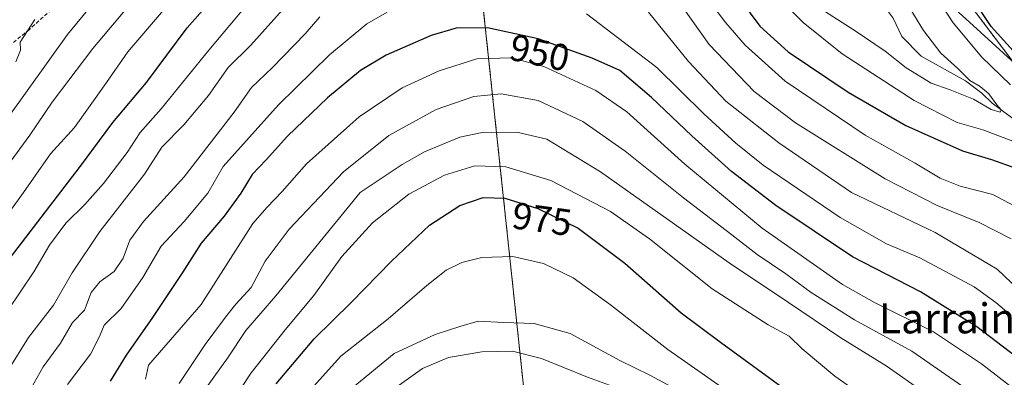
# Model space of a CAD drawing. Units: metres. Extents: x 654841 to 658297, y 4746369 to 4748760.
# Drawn here: x 656685 to 656948, y 4747509 to 4747604 of the extents above; entities that cross this region are included whole.
import ezdxf
from ezdxf.enums import TextEntityAlignment as Align

# ---------------------------------------------------------------- set-up
doc = ezdxf.new("R2010")
doc.units = ezdxf.units.M
doc.header["$MEASUREMENT"] = 0
doc.linetypes.add('TRAZOS', pattern=[0.75, 0.5, -0.25])
doc.linetypes.add('TRAZOSX2', pattern=[1.5, 1, -0.5])
for name, color, linetype, lineweight in [('Arbolado forestal', 92, 'TRAZOS', 0), ('Arbolado forestal CxS', 92, 'Continuous', 0), ('Corriente natural lineal', 142, 'Continuous', 13), ('Curva de nivel maestra', 36, 'Continuous', 30), ('Curva de nivel normal', 36, 'Continuous', 0), ('Municipio', 9, 'Continuous', 13), ('Municipio CxS', 142, 'Continuous', 0), ('Rótulo de curva de nivel directora', 19, 'Continuous', 0), ('Senda', 19, 'TRAZOSX2', 0), ('Texto cartográfico', 19, 'Continuous', 0)]:
    doc.layers.add(name, color=color, linetype=linetype, lineweight=lineweight)
doc.styles.add('Arial', font='txt', dxfattribs={"height": 0.2})

# ---------------------------------------------------------------- blocks, each defined once
blk = doc.blocks.new('*U186')
at = {"layer": 'Curva de nivel normal', "color": 36, "linetype": 'Continuous', "lineweight": 0}
blk.add_polyline3d([(656850.53, 4747503.99, 990), (656836.78, 4747508.98, 990), (656824.59, 4747513.96, 990), (656816.84, 4747515.88, 990), (656808.63, 4747515.7, 990), (656799.77, 4747514.22, 990), (656792.82, 4747511.26, 990), (656785.4, 4747505.94, 990)], dxfattribs=at)
blk = doc.blocks.new('*U202')
at = {"layer": 'Curva de nivel normal', "color": 36, "linetype": 'Continuous', "lineweight": 0}
blk.add_polyline3d([(656773.81, 4747505.85, 985), (656785.27, 4747515.29, 985), (656796.17, 4747520.33, 985), (656802.82, 4747522.44, 985), (656807.67, 4747523.88, 985), (656814.47, 4747523.54, 985), (656822.56, 4747523.26, 985), (656832.19, 4747520.56, 985), (656845.39, 4747513.36, 985), (656853.38, 4747509.48, 985), (656860.19, 4747505.82, 985)], dxfattribs=at)
blk = doc.blocks.new('*U207')
at = {"layer": 'Curva de nivel normal', "color": 36, "linetype": 'Continuous', "lineweight": 0}
for points in [[(656670.77, 4747536.51, 920), (656686.53, 4747558.18, 920), (656693.71, 4747568.52, 920), (656700.09, 4747575.55, 920), (656707.98, 4747586.64, 920), (656714.28, 4747595.68, 920), (656723.82, 4747606.84, 920)], [(656885.49, 4747612.37, 920), (656894.31, 4747603.53, 920), (656904.7, 4747595.22, 920), (656923.88, 4747582.74, 920), (656935.31, 4747576.87, 920), (656942.17, 4747574.95, 920), (656950.18, 4747571.88, 920)], [(656949.57, 4747586.93, 920), (656941.95, 4747594.32, 920), (656934.24, 4747603.45, 920), (656925.13, 4747617.48, 920)]]:
    blk.add_polyline3d(points, dxfattribs=at)
blk = doc.blocks.new('*U209')
at = {"layer": 'Curva de nivel normal', "color": 36, "linetype": 'Continuous', "lineweight": 0}
for points in [[(656698.21, 4747507.03, 945), (656704.35, 4747515.12, 945), (656706.76, 4747519.82, 945), (656707.97, 4747522.84, 945), (656712.53, 4747527.27, 945), (656718.3, 4747535.51, 945), (656723.15, 4747543.85, 945), (656729.34, 4747550.51, 945), (656735.61, 4747558.06, 945), (656739.7, 4747565.14, 945), (656754.47, 4747581.6, 945), (656768.08, 4747594.93, 945), (656778.04, 4747603.2, 945), (656783.46, 4747606.32, 945)], [(656836.58, 4747605.82, 945), (656855.32, 4747591.56, 945), (656867.79, 4747579.16, 945), (656876.31, 4747571.34, 945), (656883.61, 4747565.49, 945), (656904.17, 4747551.56, 945), (656916.48, 4747544.54, 945), (656925.41, 4747540.74, 945), (656939.87, 4747533.05, 945), (656945.6, 4747528.88, 945), (656949.76, 4747525.39, 945)]]:
    blk.add_polyline3d(points, dxfattribs=at)
blk = doc.blocks.new('*U211')
at = {"layer": 'Curva de nivel normal', "color": 36, "linetype": 'Continuous', "lineweight": 0}
blk.add_polyline3d([(656738.88, 4747497.58, 970), (656747.15, 4747510.12, 970), (656756.21, 4747521.58, 970), (656763.9, 4747530.74, 970), (656771.3, 4747541.09, 970), (656779.55, 4747550.09, 970), (656789.17, 4747557.76, 970), (656798.74, 4747562.84, 970), (656806.74, 4747565.28, 970), (656815.04, 4747565.07, 970), (656827.03, 4747561.37, 970), (656842.9, 4747553.12, 970), (656853.37, 4747545.81, 970), (656870.04, 4747532.55, 970), (656884.96, 4747522.92, 970), (656890.52, 4747519.89, 970), (656894.06, 4747516.47, 970), (656902.72, 4747509.24, 970), (656917.48, 4747498.84, 970)], dxfattribs=at)
blk = doc.blocks.new('*U218')
at = {"layer": 'Curva de nivel normal', "color": 36, "linetype": 'Continuous', "lineweight": 0}
blk.add_polyline3d([(656731.08, 4747500.4, 965), (656740.82, 4747514.03, 965), (656745.74, 4747521.42, 965), (656753.76, 4747530.63, 965), (656776.18, 4747558.18, 965), (656787.45, 4747565.69, 965), (656793.39, 4747569.08, 965), (656802.82, 4747572.98, 965), (656808.73, 4747574.22, 965), (656817.95, 4747574.31, 965), (656826.01, 4747572.38, 965), (656840.26, 4747563.67, 965), (656874.55, 4747539.42, 965), (656890.41, 4747528.88, 965), (656904.36, 4747519.43, 965), (656916.43, 4747511.96, 965), (656926.77, 4747504.69, 965)], dxfattribs=at)
blk = doc.blocks.new('*U227')
at = {"layer": 'Curva de nivel normal', "color": 36, "linetype": 'Continuous', "lineweight": 0}
for points in [[(656688.54, 4747506.06, 940), (656691.71, 4747511.68, 940), (656696.31, 4747518.06, 940), (656699.54, 4747523.51, 940), (656702.77, 4747526.85, 940), (656704.55, 4747531.51, 940), (656706.86, 4747534.34, 940), (656710.66, 4747537.15, 940), (656713.02, 4747540.67, 940), (656714.83, 4747545.51, 940), (656718.48, 4747550.48, 940), (656729.32, 4747562.37, 940), (656742.6, 4747579.61, 940), (656747.26, 4747586.24, 940), (656752.82, 4747591.58, 940), (656761.57, 4747600.53, 940), (656765.48, 4747605.01, 940)], [(656853.09, 4747606.3, 940), (656863.7, 4747593.12, 940), (656873.7, 4747582.59, 940), (656887.8, 4747571.44, 940), (656907.15, 4747558.22, 940), (656929.44, 4747547.52, 940), (656946.02, 4747537.73, 940), (656957.44, 4747526.81, 940)]]:
    blk.add_polyline3d(points, dxfattribs=at)
blk = doc.blocks.new('*U234')
at = {"layer": 'Curva de nivel normal', "color": 36, "linetype": 'Continuous', "lineweight": 0}
blk.add_polyline3d([(656891.36, 4747493.12, 980), (656858.23, 4747516.32, 980), (656842.98, 4747528.22, 980), (656833.03, 4747535.41, 980), (656825.04, 4747539.23, 980), (656816.94, 4747541.16, 980), (656808.65, 4747540.83, 980), (656803.28, 4747539.49, 980), (656799.15, 4747537.48, 980), (656793.95, 4747533.44, 980), (656783.68, 4747524.54, 980), (656771.07, 4747514.59, 980), (656759.02, 4747501.12, 980)], dxfattribs=at)
blk = doc.blocks.new('*U237')
at = {"layer": 'Curva de nivel normal', "color": 36, "linetype": 'Continuous', "lineweight": 0}
for points in [[(656682.36, 4747510.82, 935), (656687.82, 4747519.53, 935), (656694.48, 4747528.18, 935), (656699.49, 4747536.76, 935), (656706.86, 4747547.8, 935), (656718.71, 4747563.08, 935), (656723.35, 4747570.33, 935), (656729.2, 4747576.22, 935), (656735.8, 4747584.11, 935), (656741.07, 4747591.51, 935), (656747.11, 4747597.51, 935), (656755.5, 4747606.94, 935)], [(656855.73, 4747616.76, 935), (656869.27, 4747597.69, 935), (656881.25, 4747585.1, 935), (656892.29, 4747576.77, 935), (656916.14, 4747561.84, 935), (656930.04, 4747554.74, 935), (656941.21, 4747550.24, 935), (656949.77, 4747545.8, 935)]]:
    blk.add_polyline3d(points, dxfattribs=at)
blk = doc.blocks.new('*U242')
at = {"layer": 'Curva de nivel normal', "color": 36, "linetype": 'Continuous', "lineweight": 0}
blk.add_polyline3d([(656727.94, 4747507.24, 960), (656734.89, 4747517.69, 960), (656740.37, 4747524.92, 960), (656743.1, 4747528.43, 960), (656747.21, 4747532.85, 960), (656750.86, 4747539.85, 960), (656757.33, 4747548.42, 960), (656771.8, 4747563.7, 960), (656783.82, 4747573.43, 960), (656796.48, 4747580.31, 960), (656806.48, 4747583.77, 960), (656813.82, 4747584.54, 960), (656823.65, 4747582.76, 960), (656835.54, 4747577.15, 960), (656846.86, 4747569.22, 960), (656862.38, 4747556.74, 960), (656875.28, 4747546.94, 960), (656881.99, 4747541.66, 960), (656889.7, 4747536.48, 960), (656896.39, 4747531.53, 960), (656907.94, 4747524.23, 960), (656923.25, 4747515.93, 960), (656937.98, 4747505.68, 960)], dxfattribs=at)
blk = doc.blocks.new('*U255')
at = {"layer": 'Curva de nivel normal', "color": 36, "linetype": 'Continuous', "lineweight": 0}
blk.add_polyline3d([(656719.04, 4747508.41, 955), (656719.84, 4747512.14, 955), (656733.82, 4747528.31, 955), (656747.58, 4747549.89, 955), (656751.46, 4747554.25, 955), (656755.39, 4747558.45, 955), (656761.92, 4747565.81, 955), (656775.97, 4747578.42, 955), (656787.38, 4747586.14, 955), (656797.25, 4747590.69, 955), (656807.32, 4747593.81, 955), (656816.53, 4747594.1, 955), (656825.19, 4747591.81, 955), (656838.99, 4747585.44, 955), (656847.25, 4747579.73, 955), (656862.77, 4747565.75, 955), (656883.34, 4747548.71, 955), (656904.73, 4747533.64, 955), (656913.3, 4747528.85, 955), (656929.01, 4747521.05, 955), (656941.83, 4747512.54, 955), (656950.41, 4747505.86, 955)], dxfattribs=at)
blk = doc.blocks.new('*U264')
at = {"layer": 'Curva de nivel normal', "color": 36, "linetype": 'Continuous', "lineweight": 0}
for points in [[(656682.28, 4747526.73, 930), (656689.21, 4747537.07, 930), (656693.45, 4747544.18, 930), (656697.76, 4747549.98, 930), (656702.88, 4747554.98, 930), (656707.82, 4747560.58, 930), (656714.15, 4747568.87, 930), (656717.56, 4747574.22, 930), (656723.22, 4747580.54, 930), (656735.93, 4747596.15, 930), (656748.91, 4747611.82, 930)], [(656856.21, 4747626.43, 930), (656873.66, 4747603.49, 930), (656878.8, 4747597.45, 930), (656889.48, 4747587.9, 930), (656910.82, 4747573.5, 930), (656924.15, 4747566.03, 930), (656930.82, 4747561.98, 930), (656936.12, 4747559.93, 930), (656944.84, 4747557.64, 930), (656953.37, 4747553.15, 930)]]:
    blk.add_polyline3d(points, dxfattribs=at)
blk = doc.blocks.new('*U272')
at = {"layer": 'Curva de nivel maestra', "color": 36, "linetype": 'Continuous', "lineweight": 30}
blk.add_polyline3d([(656753.8, 4747507.18, 975), (656764, 4747519.18, 975), (656773.83, 4747528.85, 975), (656784.54, 4747539.87, 975), (656794.73, 4747549.46, 975), (656802.82, 4747554.76, 975), (656808.98, 4747556.86, 975), (656814.79, 4747556.66, 975), (656823.54, 4747553.9, 975), (656834.35, 4747548.71, 975), (656846.74, 4747539.38, 975), (656861.78, 4747526.13, 975), (656872.29, 4747518.29, 975), (656888.73, 4747506.28, 975)], dxfattribs=at)
blk = doc.blocks.new('*U277')
at = {"layer": 'Curva de nivel maestra', "color": 36, "linetype": 'Continuous', "lineweight": 30}
for points in [[(656680.99, 4747538.2, 925), (656701.66, 4747565.18, 925), (656710.29, 4747576.85, 925), (656719.3, 4747587.51, 925), (656730.1, 4747602.13, 925), (656737.56, 4747610.65, 925)], [(656877.59, 4747609.45, 925), (656882.76, 4747602.59, 925), (656890.31, 4747595.72, 925), (656906.25, 4747584.96, 925), (656921.62, 4747576.04, 925), (656936.73, 4747569.33, 925), (656944.48, 4747567.03, 925), (656951, 4747564.7, 925)], [(656950.26, 4747595.95, 925), (656944.42, 4747602.45, 925), (656940.09, 4747608.84, 925)]]:
    blk.add_polyline3d(points, dxfattribs=at)
blk = doc.blocks.new('*U281')
at = {"layer": 'Curva de nivel maestra', "color": 36, "linetype": 'Continuous', "lineweight": 30}
blk.add_polyline3d([(656958.13, 4747508.97, 950), (656940.61, 4747522.39, 950), (656925.6, 4747531.74, 950), (656907.45, 4747541.02, 950), (656886.98, 4747554.74, 950), (656875.15, 4747563.82, 950), (656864.63, 4747573.3, 950), (656853.83, 4747583.56, 950), (656845.42, 4747590.78, 950), (656838.02, 4747594, 950), (656823.63, 4747599.19, 950), (656810.15, 4747602.11, 950), (656801.82, 4747602.05, 950), (656795.15, 4747600.09, 950), (656783.15, 4747594.83, 950), (656776.3, 4747590.76, 950), (656767.48, 4747583.41, 950), (656756.84, 4747573.23, 950), (656751.2, 4747566.92, 950), (656747.42, 4747562.99, 950), (656744.43, 4747558.04, 950), (656739.95, 4747551.88, 950), (656733.81, 4747544.65, 950), (656728.84, 4747536.88, 950), (656720.89, 4747524.85, 950), (656713.83, 4747514.85, 950), (656709.58, 4747507.85, 950)], dxfattribs=at)

msp = doc.modelspace()

# ---------------------------------------------------------------- linework, layer by layer
at = {"layer": 'Arbolado forestal', "color": 92, "linetype": 'TRAZOS', "lineweight": 0}
for points in [[(657110.96, 4747359.56, 973.17), (657087.29, 4747383.23, 967.02), (657057.94, 4747419.21, 958.6), (657024.8, 4747474.13, 936.9), (657020.84, 4747482.65, 934.64), (657015.45, 4747494.25, 932.45), (657009.94, 4747506.13, 928.8), (657003.93, 4747519.08, 926.03), (657000.18, 4747527.15, 928.9), (656958.52, 4747582.07, 922.41), (656923.49, 4747628.46, 922.32), (656902.66, 4747674.86, 909.9), (656892.01, 4747695.67, 902.88), (656881.83, 4747715.57, 907.17), (656836.38, 4747723.15, 895.83), (656818.37, 4747723.71, 886.72), (656806.08, 4747724.09, 887.25), (656788.39, 4747724.1, 882.04), (656764.42, 4747724.1, 883.5), (656739.8, 4747712.73, 872.3), (656739.72, 4747712.61, 872.33), (656736.09, 4747707.06, 873.63)], [(656736.09, 4747707.06, 873.63), (656743.3, 4747702.65, 877.16), (656746.04, 4747700.98, 879.19), (656766.58, 4747688.56, 897.37), (656786.04, 4747651.04, 924.01), (656809.12, 4747606.53, 947.7), (656820.28, 4747501.59, 999.28), (656875.2, 4747490.22, 988.07), (656943.37, 4747475.07, 971.61), (656969.79, 4747461.64, 967.2), (656944.79, 4747432.48, 995.43), (656934.21, 4747423.07, 1008.57)], [(656736.09, 4747707.06, 873.63), (656743.3, 4747702.65, 877.16), (656746.04, 4747700.98, 879.19), (656766.58, 4747688.56, 897.37), (656786.04, 4747651.04, 924.01), (656809.12, 4747606.53, 947.7), (656820.28, 4747501.59, 999.28), (656875.2, 4747490.22, 988.07), (656943.37, 4747475.07, 971.61), (656969.79, 4747461.64, 967.2), (656944.79, 4747432.48, 995.43), (656934.21, 4747423.07, 1008.57)]]:
    msp.add_polyline3d(points, dxfattribs=at)
at = {"layer": 'Arbolado forestal CxS', "color": 92, "linetype": 'Continuous', "lineweight": 0}
for points in [[(657024.8, 4747474.13, 936.9), (657000.18, 4747527.15, 928.9), (656958.52, 4747582.07, 922.41), (656923.49, 4747628.46, 922.32), (656902.66, 4747674.86, 909.9), (656881.83, 4747715.57, 907.17), (656836.38, 4747723.15, 895.83), (656806.08, 4747724.09, 887.25), (656764.42, 4747724.1, 883.5), (656739.8, 4747712.73, 872.3), (656736.09, 4747707.06, 873.63), (656722.05, 4747715.65, 875.4), (656714.73, 4747711.16, 872.38), (656703.28, 4747703.72, 867.9), (656683.07, 4747688.9, 869.17)], [(657024.8, 4747474.13, 936.9), (657000.18, 4747527.15, 928.9), (656958.52, 4747582.07, 922.41), (656923.49, 4747628.46, 922.32), (656902.66, 4747674.86, 909.9), (656881.83, 4747715.57, 907.17), (656836.38, 4747723.15, 895.83), (656806.08, 4747724.09, 887.25), (656764.42, 4747724.1, 883.5), (656739.8, 4747712.73, 872.3), (656736.09, 4747707.06, 873.63), (656722.05, 4747715.65, 875.4), (656714.73, 4747711.16, 872.38), (656703.28, 4747703.72, 867.9), (656683.07, 4747688.9, 869.17)], [(656820.28, 4747501.59, 999.28), (656809.12, 4747606.53, 947.7), (656766.58, 4747688.56, 897.37), (656746.04, 4747700.98, 879.18), (656743.3, 4747702.65, 877.16), (656736.09, 4747707.06, 873.63), (656739.8, 4747712.73, 872.3), (656764.42, 4747724.1, 883.5), (656806.08, 4747724.09, 887.25), (656836.38, 4747723.15, 895.83), (656881.83, 4747715.57, 907.17), (656902.66, 4747674.86, 909.9), (656923.49, 4747628.46, 922.32), (656958.52, 4747582.07, 922.41), (657000.18, 4747527.15, 928.9), (657024.8, 4747474.13, 936.9)], [(656820.28, 4747501.59, 999.28), (656809.12, 4747606.53, 947.7), (656766.58, 4747688.56, 897.37), (656746.04, 4747700.98, 879.18), (656743.3, 4747702.65, 877.16), (656736.09, 4747707.06, 873.63), (656739.8, 4747712.73, 872.3), (656764.42, 4747724.1, 883.5), (656806.08, 4747724.09, 887.25), (656836.38, 4747723.15, 895.83), (656881.83, 4747715.57, 907.17), (656902.66, 4747674.86, 909.9), (656923.49, 4747628.46, 922.32), (656958.52, 4747582.07, 922.41), (657000.18, 4747527.15, 928.9), (657024.8, 4747474.13, 936.9)], [(656683.07, 4747688.9, 869.17), (656703.28, 4747703.72, 867.9), (656714.73, 4747711.16, 872.38), (656722.05, 4747715.65, 875.4), (656736.09, 4747707.06, 873.63), (656736.09, 4747707.06, 873.63), (656743.3, 4747702.65, 877.16), (656746.04, 4747700.98, 879.18), (656766.58, 4747688.56, 897.37), (656809.12, 4747606.53, 947.7), (656820.28, 4747501.59, 999.28)], [(656683.07, 4747688.9, 869.17), (656703.28, 4747703.72, 867.9), (656714.73, 4747711.16, 872.38), (656722.05, 4747715.65, 875.4), (656736.09, 4747707.06, 873.63), (656736.09, 4747707.06, 873.63), (656743.3, 4747702.65, 877.16), (656746.04, 4747700.98, 879.18), (656766.58, 4747688.56, 897.37), (656809.12, 4747606.53, 947.7), (656820.28, 4747501.59, 999.28)]]:
    msp.add_polyline3d(points, dxfattribs=at)
at = {"layer": 'Corriente natural lineal', "color": 142, "linetype": 'Continuous', "lineweight": 13}
msp.add_polyline3d([(656951.82, 4747576.69, 916.24), (656944.67, 4747582.01, 915.38), (656941.9, 4747584.71, 915.07), (656937.53, 4747588.01, 914.38), (656925.72, 4747594.53, 912.64), (656920.63, 4747599.77, 911.93), (656918.28, 4747604.7, 911.43), (656916.19, 4747607.56, 910.16), (656913.52, 4747609.99, 910.12), (656908.35, 4747613.75, 908.78), (656903.97, 4747618.44, 908.22), (656899.92, 4747626.44, 907.05), (656897.66, 4747634.33, 905.81), (656893.22, 4747641.76, 904.9), (656889.87, 4747648.42, 903.74), (656885.57, 4747661.24, 901.69), (656885, 4747666.33, 901.37), (656884.99, 4747683.01, 900.23), (656884.34, 4747686.72, 900.16), (656881.77, 4747689.9, 899.78), (656877, 4747693, 899.45)], dxfattribs=at)
at = {"layer": 'Curva de nivel normal', "color": 36, "linetype": 'Continuous', "lineweight": 0}
for points in [[(656722.52, 4747617.58, 915), (656704.98, 4747596.61, 915), (656694.15, 4747582.31, 915), (656688.15, 4747573.47, 915), (656679.37, 4747561.57, 915)], [(656711.56, 4747616.63, 910), (656698.19, 4747600.34, 910), (656676.65, 4747570.3, 910)], [(656917.87, 4747615.48, 915), (656926.38, 4747601.41, 915), (656931.02, 4747595.38, 915), (656935.55, 4747591.24, 915), (656938.72, 4747588.08, 915), (656941.48, 4747586.51, 915), (656943.78, 4747584.48, 915), (656945.87, 4747581.56, 915), (656947.04, 4747580.29, 915), (656946.77, 4747579.66, 915), (656944.38, 4747580.3, 915), (656939.72, 4747583.08, 915), (656933.49, 4747585.6, 915), (656928.44, 4747587.38, 915), (656921.74, 4747591.48, 915), (656916.18, 4747595.91, 915), (656907.91, 4747601.45, 915), (656895.77, 4747609.26, 915)], [(656689.55, 4747604.3, 905), (656685.56, 4747598.33, 905), (656685.7, 4747596.17, 905), (656684.41, 4747593.06, 905)]]:
    msp.add_polyline3d(points, dxfattribs=at)
at = {"layer": 'Municipio', "color": 9, "linetype": 'Continuous', "lineweight": 13}
msp.add_polyline3d([(656683.07, 4747688.93, 869.16), (656703.28, 4747703.75, 867.91), (656714.73, 4747711.19, 872.41), (656726.68, 4747718.51, 876.75), (656734.87, 4747722.97, 880.73), (656746.98, 4747728.64, 885.77), (656761.16, 4747733.96, 889.24), (656775.17, 4747738.4, 890.69), (656799.33, 4747745.81, 897.25), (656802.54, 4747742.21, 896.12), (656809.76, 4747734.08, 892.7), (656810.89, 4747732.82, 891.94), (656813.33, 4747730.16, 889.6), (656827.88, 4747714.34, 889.34), (656855.25, 4747684.25, 904.42), (656886.85, 4747652.58, 902.68), (656918.04, 4747622.42, 916.93), (656938.6, 4747603.63, 922.11), (656965.81, 4747578.8, 925.14)], dxfattribs=at)
msp.add_polyline3d([(656683.07, 4747688.93, 869.16), (656703.28, 4747703.75, 867.91), (656714.73, 4747711.19, 872.41), (656726.68, 4747718.51, 876.75), (656734.87, 4747722.97, 880.73), (656746.98, 4747728.64, 885.77), (656761.16, 4747733.96, 889.24), (656775.17, 4747738.4, 890.69), (656799.33, 4747745.81, 897.25), (656802.54, 4747742.21, 896.12), (656809.76, 4747734.08, 892.7), (656810.89, 4747732.82, 891.94), (656813.33, 4747730.16, 889.6), (656827.88, 4747714.34, 889.34), (656855.25, 4747684.25, 904.42), (656886.85, 4747652.58, 902.68), (656918.04, 4747622.42, 916.93), (656938.6, 4747603.63, 922.11), (656965.81, 4747578.8, 925.14)], dxfattribs=at)
at = {"layer": 'Municipio CxS', "color": 142, "linetype": 'Continuous', "lineweight": 0}
for points in [[(656683.07, 4747688.93, 869.16), (656703.28, 4747703.75, 867.91), (656714.73, 4747711.19, 872.41), (656726.68, 4747718.51, 876.75), (656734.87, 4747722.97, 880.73), (656746.98, 4747728.64, 885.77), (656761.16, 4747733.96, 889.24), (656775.17, 4747738.4, 890.69), (656799.33, 4747745.81, 897.25), (656802.54, 4747742.21, 896.12), (656809.76, 4747734.08, 892.7), (656810.89, 4747732.82, 891.94), (656813.33, 4747730.16, 889.6), (656827.88, 4747714.34, 889.34), (656855.25, 4747684.25, 904.42), (656886.85, 4747652.58, 902.68), (656918.04, 4747622.42, 916.93), (656938.6, 4747603.63, 922.11), (656965.81, 4747578.8, 925.14)], [(656965.81, 4747578.8, 925.14), (656938.6, 4747603.63, 922.11), (656918.04, 4747622.42, 916.93), (656886.85, 4747652.58, 902.68), (656855.25, 4747684.25, 904.42), (656827.88, 4747714.34, 889.34), (656813.33, 4747730.16, 889.6), (656810.89, 4747732.82, 891.94), (656809.76, 4747734.08, 892.7), (656802.54, 4747742.21, 896.12), (656799.33, 4747745.81, 897.25), (656775.17, 4747738.4, 890.69), (656761.16, 4747733.96, 889.24), (656746.98, 4747728.64, 885.77), (656734.87, 4747722.97, 880.73), (656726.68, 4747718.51, 876.75), (656714.73, 4747711.19, 872.41), (656703.28, 4747703.75, 867.91), (656683.07, 4747688.93, 869.16)], [(656683.07, 4747688.93, 869.16), (656703.28, 4747703.75, 867.91), (656714.73, 4747711.19, 872.41), (656726.68, 4747718.51, 876.75), (656734.87, 4747722.97, 880.73), (656746.98, 4747728.64, 885.77), (656761.16, 4747733.96, 889.24), (656775.17, 4747738.4, 890.69), (656799.33, 4747745.81, 897.25), (656802.54, 4747742.21, 896.12), (656809.76, 4747734.08, 892.7), (656810.89, 4747732.82, 891.94), (656813.33, 4747730.16, 889.6), (656827.88, 4747714.34, 889.34), (656855.25, 4747684.25, 904.42), (656886.85, 4747652.58, 902.68), (656918.04, 4747622.42, 916.93), (656938.6, 4747603.63, 922.11), (656965.81, 4747578.79, 925.14)], [(656965.81, 4747578.79, 925.14), (656938.6, 4747603.63, 922.11), (656918.04, 4747622.42, 916.93), (656886.85, 4747652.58, 902.68), (656855.25, 4747684.25, 904.42), (656827.88, 4747714.34, 889.34), (656813.33, 4747730.16, 889.6), (656810.89, 4747732.82, 891.94), (656809.76, 4747734.08, 892.7), (656802.54, 4747742.21, 896.12), (656799.33, 4747745.81, 897.25), (656775.17, 4747738.4, 890.69), (656761.16, 4747733.96, 889.24), (656746.98, 4747728.64, 885.77), (656734.87, 4747722.97, 880.73), (656726.68, 4747718.51, 876.75), (656714.73, 4747711.19, 872.41), (656703.28, 4747703.75, 867.91), (656683.07, 4747688.93, 869.16)]]:
    msp.add_polyline3d(points, dxfattribs=at)
at = {"layer": 'Senda', "color": 19, "linetype": 'TRAZOSX2', "lineweight": 0}
msp.add_polyline3d([(656801.82, 4747649.33, 925.86), (656789.91, 4747651.97, 924.81), (656780.32, 4747649.66, 923.61), (656762.46, 4747646.02, 920.44), (656752.21, 4747642.05, 918.16), (656740.63, 4747636.43, 915.41), (656726.41, 4747631.14, 911.46), (656719.47, 4747627.83, 909.62), (656713.18, 4747622.21, 909.09), (656702.93, 4747614.93, 907.23), (656688.05, 4747601.7, 904.68), (656673.16, 4747589.46, 900.8), (656661.92, 4747579.54, 898.88), (656648.36, 4747569.95, 895.45), (656631.82, 4747558.38, 889.85), (656613.96, 4747543.16, 885.86), (656600.07, 4747529.93, 881.47), (656586.51, 4747514.72, 878.97), (656567.66, 4747495.21, 874.87)], dxfattribs=at)

# ---------------------------------------------------------------- block references
at = {"layer": 'Curva de nivel maestra', "color": 36, "linetype": 'Continuous', "lineweight": 30}
for name in ['*U281', '*U272', '*U277']:
    msp.add_blockref(name, (0, 0), dxfattribs=at)
at = {"layer": 'Curva de nivel normal', "color": 36, "linetype": 'Continuous', "lineweight": 0}
for name in ['*U227', '*U209', '*U255', '*U242', '*U218', '*U211', '*U234', '*U202', '*U186', '*U264', '*U237', '*U207']:
    msp.add_blockref(name, (0, 0), dxfattribs=at)

# ---------------------------------------------------------------- texts
at = {"layer": 'Rótulo de curva de nivel directora', "color": 19, "linetype": 'Continuous', "lineweight": 0, "style": 'Arial'}
for s, rotation, p in [('950', -12.2226, (656824.06, 4747595.49)), ('975', -7.783, (656824.71, 4747551.11))]:
    msp.add_text(s, height=7, rotation=rotation, dxfattribs=at).set_placement(p, align=Align.MIDDLE_CENTER)
at = {"layer": 'Texto cartográfico', "color": 19, "linetype": 'Continuous', "lineweight": 0, "style": 'Arial'}
msp.add_text('Larrainxarra', height=8, dxfattribs=at).set_placement((656945.72, 4747524.63), align=Align.MIDDLE_CENTER)

doc.saveas('drawing.dxf')
